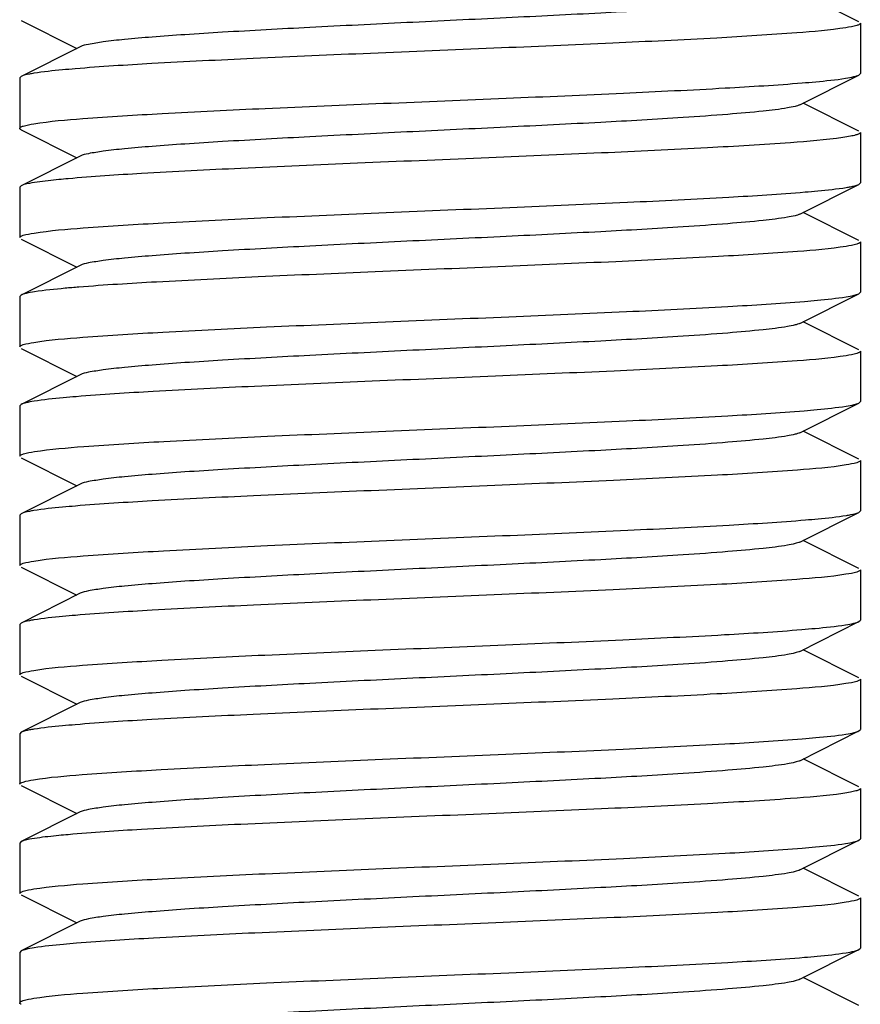
# Model space of a CAD drawing. Units: millimetres. Extents: x 9026 to 12936, y 704 to 6114.
# Drawn here: x 12113 to 12123, y 4533 to 4545 of the extents above; entities that cross this region are included whole.
import ezdxf

# ---------------------------------------------------------------- set-up
doc = ezdxf.new("R2010")
doc.units = ezdxf.units.MM

msp = doc.modelspace()

# ---------------------------------------------------------------- linework, layer by layer
for p, q in [((12122.484, 4545.039), (12121.82, 4545.372)), ((12112.518, 4545.055), (12113.181, 4544.722)), ((12122.501, 4545.022), (12122.501, 4544.422)), ((12122.501, 4545.022), (12122.501, 4544.422)), ((12113.22, 4544.742), (12112.518, 4544.389)), ((12112.518, 4544.389), (12112.501, 4544.372)), ((12112.501, 4544.372), (12112.501, 4543.772)), ((12112.501, 4544.372), (12112.501, 4543.772)), ((12121.781, 4544.052), (12122.484, 4544.405)), ((12122.484, 4544.405), (12122.501, 4544.422)), ((12122.484, 4543.739), (12121.82, 4544.072)), ((12112.518, 4543.755), (12113.181, 4543.422)), ((12122.501, 4543.722), (12122.501, 4543.122)), ((12122.501, 4543.722), (12122.501, 4543.122)), ((12113.22, 4543.442), (12112.518, 4543.089)), ((12112.518, 4543.089), (12112.501, 4543.072)), ((12112.501, 4543.072), (12112.501, 4542.472)), ((12112.501, 4543.072), (12112.501, 4542.472)), ((12121.781, 4542.752), (12122.484, 4543.105)), ((12122.484, 4543.105), (12122.501, 4543.122)), ((12122.484, 4542.439), (12121.82, 4542.772)), ((12112.518, 4542.455), (12113.181, 4542.122)), ((12122.501, 4542.422), (12122.501, 4541.822)), ((12122.501, 4542.422), (12122.501, 4541.822)), ((12113.22, 4542.142), (12112.518, 4541.789)), ((12112.518, 4541.789), (12112.501, 4541.772)), ((12112.501, 4541.772), (12112.501, 4541.172)), ((12112.501, 4541.772), (12112.501, 4541.172)), ((12121.781, 4541.452), (12122.484, 4541.805)), ((12122.484, 4541.805), (12122.501, 4541.822)), ((12122.484, 4541.139), (12121.82, 4541.472)), ((12112.518, 4541.155), (12113.181, 4540.822)), ((12122.501, 4541.122), (12122.501, 4540.522)), ((12122.501, 4541.122), (12122.501, 4540.522)), ((12113.22, 4540.842), (12112.518, 4540.489)), ((12112.518, 4540.489), (12112.501, 4540.472)), ((12112.501, 4540.472), (12112.501, 4539.872)), ((12112.501, 4540.472), (12112.501, 4539.872)), ((12121.781, 4540.152), (12122.484, 4540.505)), ((12122.484, 4540.505), (12122.501, 4540.522)), ((12122.484, 4539.839), (12121.82, 4540.172)), ((12112.518, 4539.855), (12113.181, 4539.522)), ((12122.501, 4539.822), (12122.501, 4539.222)), ((12122.501, 4539.822), (12122.501, 4539.222)), ((12113.22, 4539.542), (12112.518, 4539.189)), ((12112.518, 4539.189), (12112.501, 4539.172)), ((12112.501, 4539.172), (12112.501, 4538.572)), ((12112.501, 4539.172), (12112.501, 4538.572)), ((12121.781, 4538.852), (12122.484, 4539.205)), ((12122.484, 4539.205), (12122.501, 4539.222)), ((12122.484, 4538.539), (12121.82, 4538.872)), ((12112.518, 4538.555), (12113.181, 4538.222)), ((12122.501, 4538.522), (12122.501, 4537.922)), ((12122.501, 4538.522), (12122.501, 4537.922)), ((12113.22, 4538.242), (12112.518, 4537.889)), ((12112.518, 4537.889), (12112.501, 4537.872)), ((12121.781, 4537.552), (12122.484, 4537.905)), ((12122.484, 4537.905), (12122.501, 4537.922)), ((12112.501, 4537.872), (12112.501, 4537.272)), ((12112.501, 4537.872), (12112.501, 4537.272)), ((12122.484, 4537.239), (12121.82, 4537.572)), ((12112.518, 4537.255), (12113.181, 4536.922)), ((12122.501, 4537.222), (12122.501, 4536.622)), ((12122.501, 4537.222), (12122.501, 4536.622)), ((12113.22, 4536.942), (12112.518, 4536.589)), ((12121.781, 4536.252), (12122.484, 4536.605)), ((12122.484, 4536.605), (12122.501, 4536.622)), ((12112.518, 4536.589), (12112.501, 4536.572)), ((12112.501, 4536.572), (12112.501, 4535.972)), ((12112.501, 4536.572), (12112.501, 4535.972)), ((12122.484, 4535.939), (12121.82, 4536.272)), ((12112.518, 4535.955), (12113.181, 4535.622)), ((12122.501, 4535.922), (12122.501, 4535.322)), ((12122.501, 4535.922), (12122.501, 4535.322)), ((12113.22, 4535.642), (12112.518, 4535.289)), ((12121.781, 4534.952), (12122.484, 4535.305)), ((12122.484, 4535.305), (12122.501, 4535.322)), ((12112.518, 4535.289), (12112.501, 4535.272)), ((12112.501, 4535.272), (12112.501, 4534.672)), ((12112.501, 4535.272), (12112.501, 4534.672)), ((12122.484, 4534.639), (12121.82, 4534.972)), ((12112.518, 4534.655), (12113.181, 4534.322)), ((12122.501, 4534.622), (12122.501, 4534.022)), ((12122.501, 4534.622), (12122.501, 4534.022)), ((12113.22, 4534.342), (12112.518, 4533.989)), ((12122.484, 4534.005), (12122.501, 4534.022)), ((12112.518, 4533.989), (12112.501, 4533.972)), ((12112.501, 4533.972), (12112.501, 4533.372)), ((12112.501, 4533.972), (12112.501, 4533.372)), ((12121.781, 4533.652), (12122.484, 4534.005)), ((12122.484, 4533.339), (12121.82, 4533.672))]:
    msp.add_line(p, q)
for points, knots in [([(12121.781, 4545.352), (12121.763, 4545.343), (12121.713, 4545.329), (12121.569, 4545.301), (12121.302, 4545.27), (12120.888, 4545.233), (12120.244, 4545.188), (12119.365, 4545.138), (12118.269, 4545.084), (12117.115, 4545.029), (12115.99, 4544.973), (12115.11, 4544.926), (12114.485, 4544.887), (12114.096, 4544.859), (12113.773, 4544.831), (12113.52, 4544.804), (12113.344, 4544.776), (12113.251, 4544.757), (12113.22, 4544.742)], [0, 0, 0, 0, 0.0069, 0.017839, 0.05166, 0.100571, 0.162951, 0.277096, 0.408135, 0.54614, 0.680649, 0.801467, 0.853816, 0.899451, 0.937486, 0.967234, 0.98816, 1, 1, 1, 1]), ([(12122.501, 4545.022), (12122.501, 4545.016), (12122.484, 4545.003), (12122.429, 4544.985), (12122.372, 4544.974), (12122.329, 4544.968)], [0, 0, 0, 0, 0.094481, 0.285363, 1, 1, 1, 1]), ([(12122.329, 4544.968), (12122.135, 4544.937), (12121.622, 4544.896), (12120.698, 4544.837), (12119.497, 4544.781), (12118.124, 4544.722), (12116.698, 4544.664), (12115.34, 4544.606), (12114.169, 4544.548), (12113.465, 4544.505), (12113.162, 4544.479)], [0, 0, 0, 0, 0.064116, 0.16798, 0.302739, 0.456825, 0.616951, 0.769283, 0.900731, 1, 1, 1, 1]), ([(12113.162, 4544.479), (12113.111, 4544.475), (12112.946, 4544.461), (12112.782, 4544.444), (12112.669, 4544.426)], [0, 0, 0, 0, 0.308109, 1, 1, 1, 1]), ([(12112.669, 4544.426), (12112.651, 4544.423), (12112.6, 4544.414), (12112.548, 4544.404), (12112.518, 4544.389)], [0, 0, 0, 0, 0.340848, 1, 1, 1, 1]), ([(12121.81, 4544.312), (12121.863, 4544.316), (12122.036, 4544.331), (12122.208, 4544.348), (12122.326, 4544.367)], [0, 0, 0, 0, 0.308201, 1, 1, 1, 1]), ([(12122.326, 4544.367), (12122.359, 4544.372), (12122.412, 4544.382), (12122.465, 4544.396), (12122.483, 4544.405)], [0, 0, 0, 0, 0.622231, 1, 1, 1, 1]), ([(12112.67, 4543.826), (12112.862, 4543.857), (12113.372, 4543.898), (12114.289, 4543.956), (12115.481, 4544.012), (12116.846, 4544.07), (12118.267, 4544.128), (12119.622, 4544.186), (12120.796, 4544.244), (12121.505, 4544.287), (12121.81, 4544.312)], [0, 0, 0, 0, 0.063765, 0.167119, 0.301317, 0.454922, 0.61482, 0.767355, 0.8995, 1, 1, 1, 1]), ([(12121.781, 4544.052), (12121.763, 4544.043), (12121.713, 4544.029), (12121.569, 4544.001), (12121.302, 4543.97), (12120.888, 4543.933), (12120.244, 4543.888), (12119.365, 4543.838), (12118.269, 4543.784), (12117.115, 4543.729), (12115.99, 4543.673), (12115.11, 4543.626), (12114.485, 4543.587), (12114.096, 4543.559), (12113.773, 4543.531), (12113.52, 4543.504), (12113.344, 4543.476), (12113.251, 4543.457), (12113.22, 4543.442)], [0, 0, 0, 0, 0.00689, 0.01783, 0.051654, 0.100569, 0.162942, 0.277091, 0.408133, 0.54614, 0.680649, 0.801465, 0.853822, 0.899448, 0.937494, 0.967232, 0.988168, 1, 1, 1, 1]), ([(12112.501, 4543.772), (12112.501, 4543.778), (12112.517, 4543.791), (12112.572, 4543.808), (12112.628, 4543.819), (12112.67, 4543.826)], [0, 0, 0, 0, 0.094684, 0.285594, 1, 1, 1, 1]), ([(12112.518, 4543.755), (12112.515, 4543.756), (12112.508, 4543.76), (12112.501, 4543.767), (12112.501, 4543.772)], [0, 0, 0, 0, 0.349486, 1, 1, 1, 1]), ([(12122.294, 4543.662), (12122.087, 4543.632), (12121.55, 4543.59), (12120.592, 4543.532), (12119.365, 4543.475), (12117.977, 4543.416), (12116.546, 4543.358), (12115.199, 4543.299), (12114.052, 4543.242), (12113.368, 4543.198), (12113.077, 4543.172)], [0, 0, 0, 0, 0.067887, 0.174947, 0.311935, 0.467008, 0.626687, 0.777123, 0.905249, 1, 1, 1, 1]), ([(12122.501, 4543.722), (12122.501, 4543.715), (12122.48, 4543.701), (12122.442, 4543.69), (12122.375, 4543.674), (12122.324, 4543.667), (12122.294, 4543.662)], [0, 0, 0, 0, 0.090369, 0.280817, 0.583543, 1, 1, 1, 1]), ([(12113.077, 4543.172), (12113.041, 4543.169), (12112.917, 4543.157), (12112.794, 4543.144), (12112.707, 4543.132)], [0, 0, 0, 0, 0.294365, 1, 1, 1, 1]), ([(12112.707, 4543.132), (12112.667, 4543.126), (12112.603, 4543.115), (12112.539, 4543.1), (12112.518, 4543.089)], [0, 0, 0, 0, 0.629839, 1, 1, 1, 1]), ([(12121.843, 4543.015), (12121.894, 4543.019), (12122.057, 4543.033), (12122.221, 4543.05), (12122.333, 4543.068)], [0, 0, 0, 0, 0.308127, 1, 1, 1, 1]), ([(12122.333, 4543.068), (12122.351, 4543.071), (12122.401, 4543.08), (12122.453, 4543.09), (12122.483, 4543.105)], [0, 0, 0, 0, 0.340644, 1, 1, 1, 1]), ([(12112.671, 4542.526), (12112.865, 4542.557), (12113.378, 4542.598), (12114.303, 4542.656), (12115.504, 4542.713), (12116.878, 4542.771), (12118.307, 4542.83), (12119.665, 4542.888), (12120.836, 4542.946), (12121.541, 4542.989), (12121.843, 4543.015)], [0, 0, 0, 0, 0.064051, 0.167917, 0.302726, 0.45689, 0.617094, 0.76946, 0.900863, 1, 1, 1, 1]), ([(12121.781, 4542.752), (12121.763, 4542.743), (12121.713, 4542.729), (12121.569, 4542.701), (12121.302, 4542.67), (12120.888, 4542.633), (12120.244, 4542.588), (12119.365, 4542.538), (12118.269, 4542.484), (12117.115, 4542.429), (12115.99, 4542.374), (12115.11, 4542.326), (12114.485, 4542.287), (12114.096, 4542.259), (12113.773, 4542.231), (12113.52, 4542.204), (12113.344, 4542.176), (12113.251, 4542.157), (12113.22, 4542.142)], [0, 0, 0, 0, 0.00689, 0.017821, 0.051656, 0.100564, 0.162938, 0.27709, 0.408132, 0.546137, 0.680644, 0.801459, 0.853823, 0.899443, 0.937492, 0.96723, 0.988161, 1, 1, 1, 1]), ([(12112.501, 4542.472), (12112.501, 4542.478), (12112.517, 4542.491), (12112.572, 4542.509), (12112.628, 4542.519), (12112.671, 4542.526)], [0, 0, 0, 0, 0.094615, 0.285509, 1, 1, 1, 1]), ([(12122.332, 4542.368), (12122.141, 4542.337), (12121.635, 4542.296), (12120.721, 4542.239), (12119.532, 4542.182), (12118.171, 4542.124), (12116.752, 4542.066), (12115.397, 4542.008), (12114.222, 4541.951), (12113.511, 4541.908), (12113.204, 4541.883)], [0, 0, 0, 0, 0.06351, 0.166575, 0.300504, 0.45392, 0.613764, 0.766432, 0.898922, 1, 1, 1, 1]), ([(12122.501, 4542.422), (12122.501, 4542.416), (12122.485, 4542.403), (12122.43, 4542.385), (12122.375, 4542.375), (12122.332, 4542.368)], [0, 0, 0, 0, 0.094922, 0.285857, 1, 1, 1, 1]), ([(12113.204, 4541.883), (12113.15, 4541.879), (12112.973, 4541.863), (12112.797, 4541.846), (12112.676, 4541.827)], [0, 0, 0, 0, 0.308586, 1, 1, 1, 1]), ([(12112.676, 4541.827), (12112.643, 4541.822), (12112.59, 4541.812), (12112.536, 4541.798), (12112.518, 4541.789)], [0, 0, 0, 0, 0.622603, 1, 1, 1, 1]), ([(12121.837, 4541.714), (12121.888, 4541.718), (12122.053, 4541.733), (12122.219, 4541.75), (12122.332, 4541.768)], [0, 0, 0, 0, 0.308144, 1, 1, 1, 1]), ([(12122.332, 4541.768), (12122.364, 4541.773), (12122.415, 4541.783), (12122.466, 4541.796), (12122.483, 4541.805)], [0, 0, 0, 0, 0.620596, 1, 1, 1, 1]), ([(12112.669, 4541.226), (12112.862, 4541.257), (12113.374, 4541.298), (12114.297, 4541.356), (12115.497, 4541.413), (12116.87, 4541.471), (12118.297, 4541.53), (12119.655, 4541.588), (12120.828, 4541.645), (12121.534, 4541.689), (12121.837, 4541.714)], [0, 0, 0, 0, 0.063867, 0.167565, 0.302237, 0.456291, 0.61647, 0.768943, 0.900557, 1, 1, 1, 1]), ([(12121.781, 4541.452), (12121.763, 4541.443), (12121.713, 4541.429), (12121.569, 4541.401), (12121.302, 4541.37), (12120.888, 4541.333), (12120.244, 4541.288), (12119.365, 4541.238), (12118.269, 4541.184), (12117.115, 4541.129), (12115.99, 4541.073), (12115.11, 4541.026), (12114.485, 4540.987), (12114.096, 4540.959), (12113.773, 4540.931), (12113.52, 4540.904), (12113.344, 4540.876), (12113.251, 4540.857), (12113.22, 4540.842)], [0, 0, 0, 0, 0.006898, 0.017822, 0.051662, 0.100561, 0.162944, 0.277093, 0.408132, 0.546134, 0.680639, 0.801455, 0.853815, 0.899441, 0.937481, 0.967229, 0.988149, 1, 1, 1, 1]), ([(12112.501, 4541.172), (12112.501, 4541.178), (12112.517, 4541.191), (12112.571, 4541.208), (12112.627, 4541.219), (12112.669, 4541.226)], [0, 0, 0, 0, 0.094819, 0.28574, 1, 1, 1, 1]), ([(12122.332, 4541.068), (12122.14, 4541.037), (12121.629, 4540.996), (12120.709, 4540.938), (12119.511, 4540.882), (12118.141, 4540.823), (12116.716, 4540.765), (12115.358, 4540.707), (12114.185, 4540.649), (12113.478, 4540.606), (12113.173, 4540.58)], [0, 0, 0, 0, 0.063752, 0.167282, 0.301769, 0.455678, 0.615803, 0.768341, 0.900172, 1, 1, 1, 1]), ([(12122.501, 4541.122), (12122.501, 4541.116), (12122.484, 4541.103), (12122.43, 4541.085), (12122.375, 4541.075), (12122.332, 4541.068)], [0, 0, 0, 0, 0.094887, 0.285815, 1, 1, 1, 1]), ([(12113.173, 4540.58), (12113.122, 4540.576), (12112.954, 4540.561), (12112.786, 4540.545), (12112.671, 4540.526)], [0, 0, 0, 0, 0.308108, 1, 1, 1, 1]), ([(12112.671, 4540.526), (12112.639, 4540.521), (12112.587, 4540.511), (12112.536, 4540.498), (12112.518, 4540.489)], [0, 0, 0, 0, 0.62123, 1, 1, 1, 1]), ([(12121.833, 4540.414), (12121.884, 4540.418), (12122.05, 4540.433), (12122.217, 4540.45), (12122.331, 4540.468)], [0, 0, 0, 0, 0.308078, 1, 1, 1, 1]), ([(12122.331, 4540.468), (12122.363, 4540.473), (12122.414, 4540.483), (12122.466, 4540.496), (12122.483, 4540.505)], [0, 0, 0, 0, 0.620918, 1, 1, 1, 1]), ([(12112.675, 4539.927), (12112.869, 4539.957), (12113.383, 4539.999), (12114.307, 4540.056), (12115.506, 4540.113), (12116.876, 4540.171), (12118.3, 4540.23), (12119.655, 4540.288), (12120.825, 4540.345), (12121.53, 4540.389), (12121.833, 4540.414)], [0, 0, 0, 0, 0.06436, 0.168306, 0.303003, 0.456923, 0.61686, 0.769088, 0.900554, 1, 1, 1, 1]), ([(12121.781, 4540.152), (12121.763, 4540.143), (12121.713, 4540.129), (12121.569, 4540.101), (12121.302, 4540.07), (12120.888, 4540.033), (12120.244, 4539.988), (12119.365, 4539.938), (12118.269, 4539.884), (12117.115, 4539.829), (12115.99, 4539.773), (12115.11, 4539.726), (12114.485, 4539.687), (12114.096, 4539.659), (12113.773, 4539.631), (12113.52, 4539.604), (12113.344, 4539.576), (12113.251, 4539.557), (12113.22, 4539.542)], [0, 0, 0, 0, 0.006905, 0.017834, 0.051665, 0.100565, 0.162952, 0.277097, 0.408134, 0.546136, 0.680642, 0.80146, 0.853812, 0.899447, 0.937478, 0.967234, 0.988149, 1, 1, 1, 1]), ([(12112.501, 4539.872), (12112.501, 4539.878), (12112.517, 4539.891), (12112.574, 4539.909), (12112.631, 4539.92), (12112.675, 4539.927)], [0, 0, 0, 0, 0.094068, 0.284905, 1, 1, 1, 1]), ([(12122.333, 4539.768), (12122.141, 4539.737), (12121.63, 4539.696), (12120.707, 4539.638), (12119.507, 4539.581), (12118.134, 4539.523), (12116.706, 4539.464), (12115.347, 4539.406), (12114.174, 4539.348), (12113.467, 4539.305), (12113.164, 4539.28)], [0, 0, 0, 0, 0.06371, 0.167331, 0.301986, 0.456075, 0.616303, 0.768837, 0.900517, 1, 1, 1, 1]), ([(12122.501, 4539.822), (12122.501, 4539.816), (12122.485, 4539.803), (12122.43, 4539.786), (12122.376, 4539.775), (12122.333, 4539.768)], [0, 0, 0, 0, 0.095061, 0.286008, 1, 1, 1, 1]), ([(12112.668, 4539.226), (12112.65, 4539.223), (12112.6, 4539.213), (12112.548, 4539.204), (12112.518, 4539.189)], [0, 0, 0, 0, 0.340618, 1, 1, 1, 1]), ([(12113.164, 4539.28), (12113.113, 4539.275), (12112.947, 4539.261), (12112.781, 4539.244), (12112.668, 4539.226)], [0, 0, 0, 0, 0.308505, 1, 1, 1, 1]), ([(12121.848, 4539.115), (12121.898, 4539.119), (12122.061, 4539.134), (12122.224, 4539.15), (12122.335, 4539.169)], [0, 0, 0, 0, 0.308342, 1, 1, 1, 1]), ([(12122.335, 4539.169), (12122.353, 4539.171), (12122.402, 4539.181), (12122.453, 4539.19), (12122.483, 4539.205)], [0, 0, 0, 0, 0.340206, 1, 1, 1, 1]), ([(12112.67, 4538.626), (12112.864, 4538.657), (12113.378, 4538.698), (12114.304, 4538.756), (12115.507, 4538.813), (12116.883, 4538.872), (12118.312, 4538.93), (12119.671, 4538.988), (12120.842, 4539.046), (12121.546, 4539.09), (12121.848, 4539.115)], [0, 0, 0, 0, 0.064061, 0.168016, 0.302929, 0.457157, 0.617386, 0.769747, 0.901059, 1, 1, 1, 1]), ([(12121.781, 4538.852), (12121.763, 4538.843), (12121.713, 4538.829), (12121.569, 4538.801), (12121.302, 4538.77), (12120.888, 4538.733), (12120.244, 4538.688), (12119.365, 4538.638), (12118.269, 4538.584), (12117.115, 4538.529), (12115.99, 4538.473), (12115.11, 4538.426), (12114.485, 4538.387), (12114.096, 4538.359), (12113.773, 4538.331), (12113.52, 4538.304), (12113.344, 4538.276), (12113.251, 4538.257), (12113.22, 4538.242)], [0, 0, 0, 0, 0.0069, 0.017839, 0.05166, 0.100571, 0.162951, 0.277096, 0.408135, 0.54614, 0.680649, 0.801467, 0.853816, 0.899451, 0.937486, 0.967235, 0.98816, 1, 1, 1, 1]), ([(12112.501, 4538.572), (12112.501, 4538.578), (12112.517, 4538.591), (12112.572, 4538.609), (12112.628, 4538.619), (12112.67, 4538.626)], [0, 0, 0, 0, 0.094672, 0.285558, 1, 1, 1, 1]), ([(12122.33, 4538.468), (12122.136, 4538.437), (12121.623, 4538.396), (12120.7, 4538.338), (12119.5, 4538.281), (12118.128, 4538.222), (12116.701, 4538.164), (12115.344, 4538.106), (12114.173, 4538.048), (12113.467, 4538.005), (12113.164, 4537.98)], [0, 0, 0, 0, 0.064061, 0.167868, 0.302576, 0.456624, 0.616734, 0.769093, 0.900615, 1, 1, 1, 1]), ([(12122.501, 4538.522), (12122.501, 4538.516), (12122.484, 4538.503), (12122.429, 4538.485), (12122.373, 4538.474), (12122.33, 4538.468)], [0, 0, 0, 0, 0.094533, 0.285424, 1, 1, 1, 1]), ([(12112.669, 4537.926), (12112.651, 4537.923), (12112.601, 4537.914), (12112.548, 4537.904), (12112.518, 4537.889)], [0, 0, 0, 0, 0.340882, 1, 1, 1, 1]), ([(12113.164, 4537.98), (12113.113, 4537.975), (12112.948, 4537.961), (12112.782, 4537.944), (12112.669, 4537.926)], [0, 0, 0, 0, 0.308215, 1, 1, 1, 1]), ([(12122.325, 4537.867), (12122.359, 4537.872), (12122.412, 4537.882), (12122.465, 4537.896), (12122.483, 4537.905)], [0, 0, 0, 0, 0.622474, 1, 1, 1, 1]), ([(12112.669, 4537.326), (12112.861, 4537.357), (12113.369, 4537.397), (12114.284, 4537.455), (12115.475, 4537.512), (12116.838, 4537.57), (12118.257, 4537.628), (12119.612, 4537.686), (12120.787, 4537.743), (12121.497, 4537.786), (12121.803, 4537.811)], [0, 0, 0, 0, 0.063627, 0.166826, 0.300882, 0.454389, 0.61426, 0.766868, 0.899195, 1, 1, 1, 1]), ([(12121.803, 4537.811), (12121.857, 4537.816), (12122.031, 4537.831), (12122.206, 4537.848), (12122.325, 4537.867)], [0, 0, 0, 0, 0.308364, 1, 1, 1, 1]), ([(12121.781, 4537.552), (12121.763, 4537.543), (12121.713, 4537.529), (12121.569, 4537.501), (12121.302, 4537.47), (12120.888, 4537.433), (12120.244, 4537.388), (12119.365, 4537.338), (12118.269, 4537.284), (12117.115, 4537.229), (12115.99, 4537.174), (12115.11, 4537.126), (12114.485, 4537.087), (12114.096, 4537.059), (12113.773, 4537.031), (12113.52, 4537.004), (12113.344, 4536.976), (12113.251, 4536.957), (12113.22, 4536.942)], [0, 0, 0, 0, 0.00689, 0.01783, 0.051654, 0.100569, 0.162942, 0.277091, 0.408133, 0.54614, 0.680649, 0.801465, 0.853822, 0.899448, 0.937494, 0.967232, 0.988168, 1, 1, 1, 1]), ([(12112.501, 4537.272), (12112.501, 4537.278), (12112.517, 4537.291), (12112.571, 4537.308), (12112.627, 4537.319), (12112.669, 4537.326)], [0, 0, 0, 0, 0.094814, 0.285738, 1, 1, 1, 1]), ([(12122.501, 4537.222), (12122.501, 4537.216), (12122.484, 4537.203), (12122.429, 4537.185), (12122.372, 4537.174), (12122.329, 4537.168)], [0, 0, 0, 0, 0.094477, 0.285359, 1, 1, 1, 1]), ([(12122.329, 4537.168), (12122.135, 4537.137), (12121.622, 4537.096), (12120.698, 4537.037), (12119.497, 4536.981), (12118.124, 4536.922), (12116.697, 4536.864), (12115.34, 4536.806), (12114.169, 4536.748), (12113.464, 4536.705), (12113.162, 4536.679)], [0, 0, 0, 0, 0.064121, 0.16799, 0.302754, 0.456844, 0.616973, 0.769303, 0.900743, 1, 1, 1, 1]), ([(12112.669, 4536.626), (12112.651, 4536.623), (12112.6, 4536.614), (12112.548, 4536.604), (12112.518, 4536.589)], [0, 0, 0, 0, 0.340833, 1, 1, 1, 1]), ([(12113.162, 4536.679), (12113.111, 4536.675), (12112.946, 4536.661), (12112.782, 4536.644), (12112.669, 4536.626)], [0, 0, 0, 0, 0.308111, 1, 1, 1, 1]), ([(12122.33, 4536.568), (12122.363, 4536.573), (12122.414, 4536.582), (12122.466, 4536.596), (12122.483, 4536.605)], [0, 0, 0, 0, 0.621103, 1, 1, 1, 1]), ([(12112.666, 4536.025), (12112.856, 4536.056), (12113.364, 4536.097), (12114.279, 4536.155), (12115.471, 4536.211), (12116.837, 4536.27), (12118.26, 4536.328), (12119.618, 4536.386), (12120.794, 4536.444), (12121.504, 4536.487), (12121.81, 4536.512)], [0, 0, 0, 0, 0.063322, 0.166417, 0.300528, 0.454201, 0.614263, 0.766998, 0.899348, 1, 1, 1, 1]), ([(12121.81, 4536.512), (12121.864, 4536.516), (12122.038, 4536.531), (12122.211, 4536.549), (12122.33, 4536.568)], [0, 0, 0, 0, 0.3092, 1, 1, 1, 1]), ([(12121.781, 4536.252), (12121.763, 4536.243), (12121.713, 4536.229), (12121.569, 4536.201), (12121.302, 4536.17), (12120.888, 4536.133), (12120.244, 4536.088), (12119.365, 4536.038), (12118.269, 4535.984), (12117.115, 4535.929), (12115.99, 4535.874), (12115.11, 4535.826), (12114.485, 4535.787), (12114.096, 4535.759), (12113.773, 4535.731), (12113.52, 4535.704), (12113.344, 4535.676), (12113.251, 4535.657), (12113.22, 4535.642)], [0, 0, 0, 0, 0.00689, 0.017821, 0.051656, 0.100564, 0.162938, 0.277089, 0.408132, 0.546137, 0.680644, 0.801459, 0.853823, 0.899443, 0.937492, 0.96723, 0.988161, 1, 1, 1, 1]), ([(12112.501, 4535.972), (12112.501, 4535.978), (12112.516, 4535.99), (12112.57, 4536.008), (12112.624, 4536.018), (12112.666, 4536.025)], [0, 0, 0, 0, 0.095342, 0.286322, 1, 1, 1, 1]), ([(12122.501, 4535.922), (12122.501, 4535.915), (12122.48, 4535.901), (12122.442, 4535.89), (12122.375, 4535.874), (12122.324, 4535.867), (12122.294, 4535.862)], [0, 0, 0, 0, 0.090356, 0.280804, 0.583535, 1, 1, 1, 1]), ([(12122.294, 4535.862), (12122.087, 4535.832), (12121.55, 4535.79), (12120.592, 4535.732), (12119.365, 4535.675), (12117.976, 4535.616), (12116.546, 4535.558), (12115.198, 4535.499), (12114.051, 4535.442), (12113.367, 4535.398), (12113.077, 4535.372)], [0, 0, 0, 0, 0.067901, 0.174976, 0.311975, 0.467055, 0.626735, 0.777163, 0.905273, 1, 1, 1, 1]), ([(12112.707, 4535.332), (12112.667, 4535.326), (12112.603, 4535.315), (12112.539, 4535.3), (12112.518, 4535.289)], [0, 0, 0, 0, 0.629813, 1, 1, 1, 1]), ([(12113.077, 4535.372), (12113.04, 4535.369), (12112.917, 4535.357), (12112.793, 4535.344), (12112.707, 4535.332)], [0, 0, 0, 0, 0.294357, 1, 1, 1, 1]), ([(12122.326, 4535.267), (12122.359, 4535.272), (12122.412, 4535.282), (12122.465, 4535.296), (12122.483, 4535.305)], [0, 0, 0, 0, 0.622245, 1, 1, 1, 1]), ([(12112.67, 4534.726), (12112.862, 4534.757), (12113.371, 4534.798), (12114.288, 4534.855), (12115.481, 4534.912), (12116.845, 4534.97), (12118.266, 4535.028), (12119.621, 4535.086), (12120.795, 4535.144), (12121.504, 4535.187), (12121.81, 4535.212)], [0, 0, 0, 0, 0.063757, 0.167102, 0.301292, 0.454892, 0.614788, 0.767327, 0.899482, 1, 1, 1, 1]), ([(12121.81, 4535.212), (12121.863, 4535.216), (12122.035, 4535.231), (12122.208, 4535.248), (12122.326, 4535.267)], [0, 0, 0, 0, 0.308211, 1, 1, 1, 1]), ([(12121.781, 4534.952), (12121.763, 4534.943), (12121.713, 4534.929), (12121.569, 4534.901), (12121.302, 4534.87), (12120.888, 4534.833), (12120.244, 4534.788), (12119.365, 4534.738), (12118.269, 4534.684), (12117.115, 4534.629), (12115.99, 4534.573), (12115.11, 4534.526), (12114.485, 4534.487), (12114.096, 4534.459), (12113.773, 4534.431), (12113.52, 4534.404), (12113.344, 4534.376), (12113.251, 4534.357), (12113.22, 4534.342)], [0, 0, 0, 0, 0.006898, 0.017822, 0.051662, 0.100561, 0.162944, 0.277093, 0.408132, 0.546134, 0.680639, 0.801455, 0.853815, 0.899441, 0.937481, 0.967229, 0.988149, 1, 1, 1, 1]), ([(12112.501, 4534.672), (12112.501, 4534.678), (12112.517, 4534.691), (12112.572, 4534.708), (12112.628, 4534.719), (12112.67, 4534.726)], [0, 0, 0, 0, 0.094692, 0.285602, 1, 1, 1, 1]), ([(12122.501, 4534.622), (12122.501, 4534.616), (12122.485, 4534.603), (12122.43, 4534.585), (12122.375, 4534.575), (12122.332, 4534.568)], [0, 0, 0, 0, 0.094924, 0.285859, 1, 1, 1, 1]), ([(12122.332, 4534.568), (12122.14, 4534.537), (12121.63, 4534.496), (12120.71, 4534.438), (12119.514, 4534.382), (12118.145, 4534.323), (12116.72, 4534.265), (12115.362, 4534.207), (12114.188, 4534.149), (12113.481, 4534.106), (12113.176, 4534.081)], [0, 0, 0, 0, 0.063706, 0.167176, 0.301602, 0.455471, 0.615587, 0.76815, 0.90005, 1, 1, 1, 1]), ([(12112.672, 4534.026), (12112.639, 4534.021), (12112.587, 4534.011), (12112.536, 4533.998), (12112.518, 4533.989)], [0, 0, 0, 0, 0.62132, 1, 1, 1, 1]), ([(12113.176, 4534.081), (12113.124, 4534.076), (12112.956, 4534.062), (12112.787, 4534.045), (12112.672, 4534.026)], [0, 0, 0, 0, 0.308188, 1, 1, 1, 1]), ([(12112.669, 4533.426), (12112.862, 4533.457), (12113.374, 4533.498), (12114.296, 4533.556), (12115.495, 4533.612), (12116.867, 4533.671), (12118.294, 4533.729), (12119.652, 4533.788), (12120.825, 4533.845), (12121.531, 4533.889), (12121.835, 4533.914)], [0, 0, 0, 0, 0.063832, 0.16749, 0.30212, 0.45616, 0.616323, 0.768793, 0.900461, 1, 1, 1, 1]), ([(12121.835, 4533.914), (12121.886, 4533.918), (12122.052, 4533.933), (12122.218, 4533.95), (12122.332, 4533.968)], [0, 0, 0, 0, 0.308194, 1, 1, 1, 1]), ([(12122.332, 4533.968), (12122.364, 4533.973), (12122.415, 4533.983), (12122.466, 4533.996), (12122.483, 4534.005)], [0, 0, 0, 0, 0.620686, 1, 1, 1, 1]), ([(12121.781, 4533.652), (12121.763, 4533.643), (12121.713, 4533.629), (12121.569, 4533.601), (12121.302, 4533.57), (12120.888, 4533.533), (12120.244, 4533.488), (12119.365, 4533.438), (12118.269, 4533.384), (12117.115, 4533.329), (12115.99, 4533.273), (12115.11, 4533.226), (12114.485, 4533.187), (12114.096, 4533.159), (12113.773, 4533.131), (12113.52, 4533.104), (12113.344, 4533.076), (12113.251, 4533.057), (12113.22, 4533.042)], [0, 0, 0, 0, 0.006905, 0.017834, 0.051665, 0.100565, 0.162952, 0.277097, 0.408134, 0.546136, 0.680642, 0.80146, 0.853812, 0.899446, 0.937477, 0.967233, 0.988149, 1, 1, 1, 1]), ([(12112.501, 4533.372), (12112.501, 4533.378), (12112.517, 4533.391), (12112.571, 4533.408), (12112.627, 4533.419), (12112.669, 4533.426)], [0, 0, 0, 0, 0.094846, 0.285776, 1, 1, 1, 1]), ([(12112.518, 4533.355), (12112.515, 4533.356), (12112.508, 4533.36), (12112.501, 4533.367), (12112.501, 4533.372)], [0, 0, 0, 0, 0.349442, 1, 1, 1, 1])]:
    msp.add_open_spline(points, degree=3, knots=knots)

doc.saveas('drawing.dxf')
